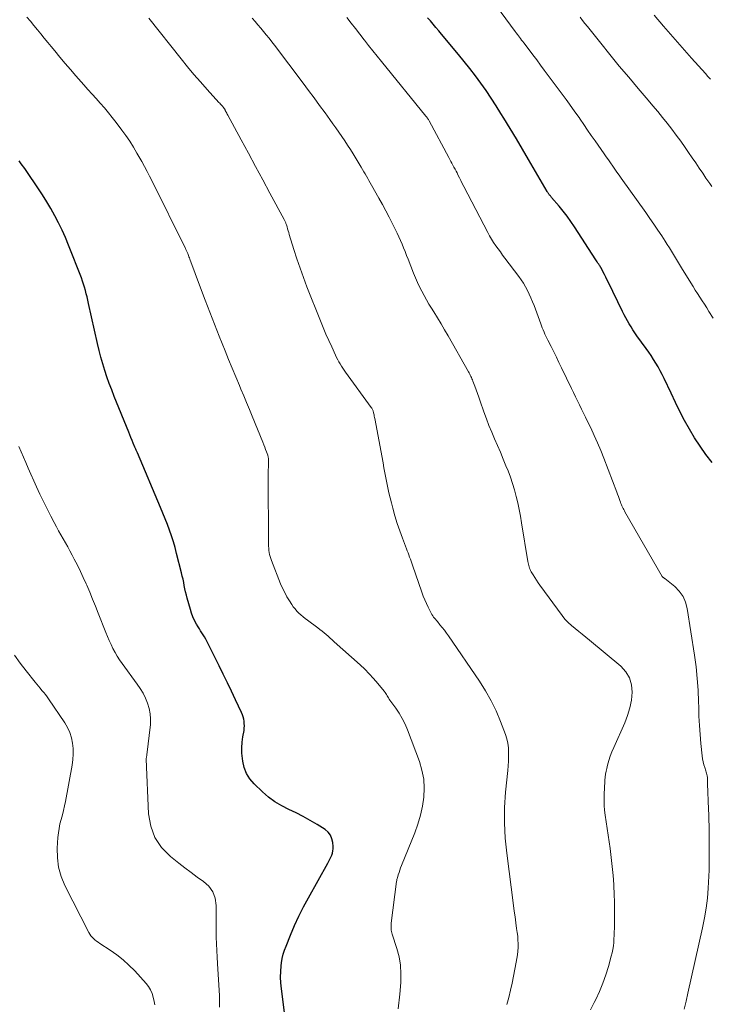
# Model space of a CAD drawing. Units: feet. Extents: x 2059997 to 2063594, y 545000 to 550000.
# Drawn here: x 2060650 to 2060758, y 546628 to 546782 of the extents above; entities that cross this region are included whole.
import ezdxf

# ---------------------------------------------------------------- set-up
doc = ezdxf.new("R2010")
doc.units = ezdxf.units.FT
doc.header["$LTSCALE"] = 100
doc.header["$MEASUREMENT"] = 0
doc.layers.add('CONTOUR INDEX', color=32, linetype='Continuous', lineweight=25)
doc.layers.add('CONTOUR INTERMEDIATE', color=40, linetype='Continuous', lineweight=15)

msp = doc.modelspace()

# ---------------------------------------------------------------- linework, layer by layer
at = {"layer": 'CONTOUR INDEX', "flags": 128}
for points, elevation in [([(2060758.73, 546712.99), (2060757.76, 546714.23), (2060756.83, 546715.5), (2060755.98, 546716.82), (2060755.17, 546718.18), (2060754.41, 546719.56), (2060753.68, 546720.96), (2060752.97, 546722.37), (2060752.29, 546723.8), (2060751.21, 546726.1), (2060750.91, 546726.72), (2060750.6, 546727.33), (2060750.26, 546727.93), (2060749.92, 546728.52), (2060749.56, 546729.1), (2060749.18, 546729.68), (2060748.8, 546730.24), (2060748.4, 546730.8), (2060746.96, 546732.8), (2060746.64, 546733.25), (2060746.33, 546733.7), (2060746.04, 546734.17), (2060745.75, 546734.64), (2060745.48, 546735.11), (2060745.21, 546735.59), (2060744.96, 546736.08), (2060744.71, 546736.57), (2060742.45, 546741.21), (2060742.27, 546741.59), (2060742.08, 546741.97), (2060741.88, 546742.36), (2060741.69, 546742.74), (2060741.35, 546743.41), (2060741.32, 546743.45), (2060741.3, 546743.5), (2060741.27, 546743.54), (2060741.24, 546743.59), (2060741.22, 546743.63), (2060741.19, 546743.68), (2060741.16, 546743.72), (2060741.13, 546743.76), (2060740.98, 546744.01), (2060740.87, 546744.17), (2060740.76, 546744.34), (2060740.66, 546744.5), (2060740.55, 546744.66), (2060737.17, 546749.86), (2060736.61, 546750.68), (2060736.03, 546751.49), (2060735.41, 546752.28), (2060734.78, 546753.06), (2060733.62, 546754.44), (2060733.56, 546754.52), (2060733.49, 546754.59), (2060733.43, 546754.66), (2060733.37, 546754.73), (2060733.3, 546754.8), (2060733.24, 546754.88), (2060733.19, 546754.95), (2060733.13, 546755.03), (2060733.08, 546755.11), (2060733.03, 546755.19), (2060732.98, 546755.27), (2060732.93, 546755.35), (2060730.02, 546760.36), (2060729.07, 546761.98), (2060728.11, 546763.6), (2060727.15, 546765.2), (2060726.17, 546766.81), (2060725.69, 546767.58), (2060724.94, 546768.78), (2060724.16, 546769.97), (2060723.36, 546771.15), (2060722.53, 546772.31), (2060721.69, 546773.45), (2060720.83, 546774.58), (2060719.94, 546775.69), (2060719.04, 546776.8), (2060716.39, 546779.99), (2060715.96, 546780.5), (2060715.53, 546781.02), (2060715.09, 546781.53), (2060714.66, 546782.04), (2060714.22, 546782.55)], 860), ([(2060691.93, 546626.1), (2060691.35, 546630.64), (2060691.27, 546631.54), (2060691.23, 546632.44), (2060691.26, 546633.34), (2060691.34, 546634.24), (2060691.39, 546634.67), (2060691.5, 546635.35), (2060691.64, 546636.02), (2060691.85, 546636.68), (2060692.08, 546637.32), (2060692.79, 546639.04), (2060693.43, 546640.52), (2060694.1, 546641.99), (2060694.83, 546643.43), (2060695.59, 546644.86), (2060698.61, 546650.29), (2060698.77, 546650.6), (2060698.93, 546650.91), (2060699.08, 546651.23), (2060699.22, 546651.55), (2060699.33, 546651.87), (2060699.41, 546652.2), (2060699.44, 546652.54), (2060699.44, 546652.89), (2060699.4, 546653.51), (2060699.27, 546654.11), (2060699.04, 546654.66), (2060698.67, 546655.12), (2060698.2, 546655.53), (2060696.95, 546656.32), (2060695.88, 546656.97), (2060694.78, 546657.59), (2060693.66, 546658.16), (2060692.53, 546658.69), (2060691.41, 546659.25), (2060690.35, 546659.89), (2060689.35, 546660.63), (2060688.41, 546661.45), (2060687.1, 546662.7), (2060686.44, 546663.48), (2060685.89, 546664.32), (2060685.53, 546665.26), (2060685.3, 546666.26), (2060685.25, 546666.64), (2060685.17, 546667.5), (2060685.15, 546668.35), (2060685.21, 546669.21), (2060685.33, 546670.06), (2060685.51, 546671.06), (2060685.55, 546671.41), (2060685.58, 546671.77), (2060685.56, 546672.12), (2060685.53, 546672.48), (2060685.46, 546672.83), (2060685.37, 546673.17), (2060685.25, 546673.51), (2060685.11, 546673.84), (2060684.17, 546675.85), (2060683.54, 546677.18), (2060682.91, 546678.51), (2060682.27, 546679.83), (2060681.62, 546681.15), (2060679.87, 546684.69), (2060679.7, 546685.02), (2060679.52, 546685.35), (2060679.33, 546685.67), (2060679.13, 546685.99), (2060678.93, 546686.3), (2060678.73, 546686.62), (2060678.53, 546686.94), (2060678.34, 546687.26), (2060678.08, 546687.69), (2060677.79, 546688.24), (2060677.53, 546688.8), (2060677.31, 546689.38), (2060677.12, 546689.97), (2060676.63, 546691.72), (2060676.5, 546692.22), (2060676.38, 546692.71), (2060676.27, 546693.21), (2060676.17, 546693.7), (2060676.08, 546694.2), (2060675.97, 546694.7), (2060675.86, 546695.2), (2060675.74, 546695.69), (2060674.97, 546698.73), (2060674.73, 546699.65), (2060674.46, 546700.57), (2060674.16, 546701.47), (2060673.85, 546702.37), (2060673.52, 546703.27), (2060673.18, 546704.16), (2060672.82, 546705.04), (2060672.45, 546705.92), (2060668.83, 546714.48), (2060668.78, 546714.59), (2060668.73, 546714.7), (2060668.69, 546714.81), (2060668.64, 546714.92), (2060668.6, 546715.03), (2060668.55, 546715.14), (2060668.5, 546715.25), (2060668.46, 546715.36), (2060668.19, 546716), (2060668.01, 546716.43), (2060667.83, 546716.87), (2060667.66, 546717.3), (2060667.48, 546717.73), (2060665.21, 546723.31), (2060664.82, 546724.32), (2060664.43, 546725.33), (2060664.07, 546726.35), (2060663.73, 546727.38), (2060663.41, 546728.42), (2060663.11, 546729.46), (2060662.84, 546730.51), (2060662.59, 546731.57), (2060661.21, 546737.86), (2060661.1, 546738.37), (2060660.98, 546738.87), (2060660.85, 546739.37), (2060660.72, 546739.87), (2060660.57, 546740.37), (2060660.42, 546740.87), (2060660.25, 546741.35), (2060660.07, 546741.84), (2060658.06, 546746.96), (2060657.57, 546748.14), (2060657.06, 546749.3), (2060656.51, 546750.44), (2060655.92, 546751.57), (2060655.3, 546752.68), (2060654.66, 546753.77), (2060653.99, 546754.85), (2060653.29, 546755.91), (2060651.56, 546758.47), (2060651.32, 546758.81), (2060651.08, 546759.16), (2060650.83, 546759.5), (2060650.58, 546759.83), (2060650.33, 546760.17)], 840)]:
    msp.add_lwpolyline(points, dxfattribs=dict(at, elevation=elevation))
at = {"layer": 'CONTOUR INTERMEDIATE', "flags": 128}
for points, elevation in [([(2060758.87, 546735.55), (2060758.23, 546736.6), (2060757.88, 546737.17), (2060757.53, 546737.73), (2060757.17, 546738.28), (2060756.81, 546738.84), (2060756.44, 546739.39), (2060756.08, 546739.95), (2060755.73, 546740.51), (2060755.38, 546741.07), (2060753.95, 546743.41), (2060753.63, 546743.93), (2060753.31, 546744.46), (2060753, 546744.98), (2060752.68, 546745.51), (2060752.36, 546746.04), (2060752.04, 546746.56), (2060751.71, 546747.08), (2060751.37, 546747.59), (2060750.83, 546748.41), (2060750.21, 546749.33), (2060749.59, 546750.24), (2060748.96, 546751.15), (2060748.33, 546752.06), (2060744.52, 546757.45), (2060744.18, 546757.92), (2060743.84, 546758.4), (2060743.5, 546758.88), (2060743.17, 546759.35), (2060742.83, 546759.83), (2060742.49, 546760.31), (2060742.15, 546760.78), (2060741.82, 546761.26), (2060740.41, 546763.3), (2060739.82, 546764.14), (2060739.24, 546764.98), (2060738.66, 546765.82), (2060738.07, 546766.66), (2060737.9, 546766.92), (2060737.4, 546767.62), (2060736.9, 546768.33), (2060736.39, 546769.03), (2060735.88, 546769.73), (2060732.46, 546774.37), (2060731.88, 546775.15), (2060731.29, 546775.94), (2060730.7, 546776.72), (2060730.11, 546777.5), (2060729.26, 546778.62), (2060729.09, 546778.84), (2060728.92, 546779.06), (2060728.76, 546779.28), (2060728.59, 546779.5), (2060728.42, 546779.72), (2060728.26, 546779.94), (2060728.09, 546780.16), (2060727.93, 546780.38), (2060725.02, 546784.36)], 864), ([(2060709.63, 546627.5), (2060709.88, 546629.77), (2060710.03, 546631.59), (2060710.06, 546632.95), (2060709.98, 546634.3), (2060709.75, 546635.63), (2060709.4, 546636.95), (2060708.69, 546639.15), (2060708.63, 546639.36), (2060708.58, 546639.57), (2060708.54, 546639.79), (2060708.51, 546640.01), (2060708.5, 546640.23), (2060708.5, 546640.44), (2060708.51, 546640.66), (2060708.53, 546640.88), (2060709.38, 546647.41), (2060709.41, 546647.56), (2060709.43, 546647.71), (2060709.47, 546647.86), (2060709.51, 546648.01), (2060709.63, 546648.45), (2060709.75, 546648.82), (2060709.86, 546649.18), (2060710, 546649.54), (2060710.13, 546649.9), (2060712.22, 546655.05), (2060712.7, 546656.4), (2060713.11, 546657.78), (2060713.41, 546659.18), (2060713.63, 546660.61), (2060713.69, 546662.03), (2060713.62, 546663.44), (2060713.34, 546664.83), (2060712.94, 546666.2), (2060711.07, 546671.16), (2060710.69, 546672.05), (2060710.27, 546672.92), (2060709.77, 546673.75), (2060709.24, 546674.55), (2060708.34, 546675.79), (2060708.22, 546675.96), (2060708.11, 546676.13), (2060708, 546676.31), (2060707.9, 546676.48), (2060707.79, 546676.66), (2060707.68, 546676.84), (2060707.56, 546677), (2060707.44, 546677.17), (2060706.43, 546678.41), (2060705.78, 546679.17), (2060705.1, 546679.92), (2060704.39, 546680.63), (2060703.66, 546681.31), (2060699.63, 546684.93), (2060699.31, 546685.21), (2060699, 546685.49), (2060698.68, 546685.77), (2060698.36, 546686.05), (2060698.04, 546686.33), (2060697.72, 546686.59), (2060697.39, 546686.85), (2060697.05, 546687.11), (2060695.44, 546688.29), (2060695.09, 546688.55), (2060694.75, 546688.83), (2060694.41, 546689.11), (2060694.09, 546689.41), (2060693.78, 546689.72), (2060693.49, 546690.05), (2060693.22, 546690.39), (2060692.97, 546690.75), (2060692.62, 546691.3), (2060692.23, 546691.95), (2060691.87, 546692.61), (2060691.54, 546693.3), (2060691.24, 546694), (2060689.79, 546697.64), (2060689.68, 546697.95), (2060689.59, 546698.26), (2060689.51, 546698.58), (2060689.45, 546698.9), (2060689.41, 546699.22), (2060689.37, 546699.55), (2060689.35, 546699.87), (2060689.34, 546700.2), (2060689.31, 546711.01), (2060689.31, 546711.41), (2060689.31, 546711.82), (2060689.32, 546712.22), (2060689.33, 546712.63), (2060689.34, 546713.21), (2060689.34, 546713.32), (2060689.34, 546713.44), (2060689.33, 546713.55), (2060689.32, 546713.66), (2060689.31, 546713.77), (2060689.28, 546713.88), (2060689.26, 546713.99), (2060689.22, 546714.1), (2060689.03, 546714.63), (2060688.89, 546715.01), (2060688.75, 546715.38), (2060688.61, 546715.75), (2060688.46, 546716.12), (2060686.78, 546720.2), (2060686.35, 546721.27), (2060685.9, 546722.33), (2060685.46, 546723.4), (2060685.02, 546724.46), (2060684.78, 546725.02), (2060684.22, 546726.37), (2060683.66, 546727.72), (2060683.11, 546729.07), (2060682.56, 546730.42), (2060681.63, 546732.74), (2060680.89, 546734.61), (2060680.15, 546736.5), (2060679.43, 546738.38), (2060678.72, 546740.27), (2060677.04, 546744.78), (2060676.97, 546744.97), (2060676.9, 546745.15), (2060676.84, 546745.33), (2060676.77, 546745.51), (2060676.72, 546745.64), (2060676.67, 546745.76), (2060676.63, 546745.87), (2060676.58, 546745.98), (2060676.53, 546746.09), (2060676.48, 546746.2), (2060676.43, 546746.31), (2060676.38, 546746.42), (2060676.32, 546746.53), (2060671.12, 546756.98), (2060670.73, 546757.75), (2060670.34, 546758.51), (2060669.93, 546759.27), (2060669.51, 546760.03), (2060668.76, 546761.38), (2060668.21, 546762.31), (2060667.64, 546763.22), (2060667.04, 546764.11), (2060666.4, 546764.98), (2060665.5, 546766.17), (2060664.9, 546766.94), (2060664.3, 546767.69), (2060663.67, 546768.43), (2060663.03, 546769.16), (2060662.38, 546769.89), (2060661.74, 546770.61), (2060661.09, 546771.34), (2060660.45, 546772.06), (2060660.04, 546772.51), (2060659.2, 546773.47), (2060658.37, 546774.43), (2060657.54, 546775.4), (2060656.72, 546776.38), (2060655.9, 546777.37), (2060655.36, 546778.03), (2060654.82, 546778.69), (2060654.28, 546779.35), (2060653.74, 546780.02), (2060653.2, 546780.68), (2060652.65, 546781.34), (2060652.11, 546781.99), (2060651.56, 546782.65)], 844), ([(2060726.63, 546628.18), (2060726.94, 546629.28), (2060727.21, 546630.39), (2060727.45, 546631.51), (2060728.09, 546634.77), (2060728.19, 546635.35), (2060728.27, 546635.93), (2060728.33, 546636.51), (2060728.36, 546637.1), (2060728.37, 546637.68), (2060728.35, 546638.27), (2060728.31, 546638.85), (2060728.24, 546639.43), (2060728.15, 546640.07), (2060728.03, 546640.97), (2060727.9, 546641.87), (2060727.78, 546642.77), (2060727.66, 546643.67), (2060726.59, 546651.82), (2060726.35, 546654.21), (2060726.23, 546656.61), (2060726.27, 546659.01), (2060726.42, 546661.41), (2060726.75, 546664.8), (2060726.81, 546665.51), (2060726.85, 546666.22), (2060726.88, 546666.93), (2060726.89, 546667.64), (2060726.85, 546668.35), (2060726.76, 546669.04), (2060726.6, 546669.72), (2060726.39, 546670.39), (2060725.62, 546672.43), (2060724.93, 546674.09), (2060724.16, 546675.7), (2060723.28, 546677.26), (2060722.32, 546678.77), (2060717.51, 546685.83), (2060717.19, 546686.28), (2060716.86, 546686.72), (2060716.52, 546687.16), (2060716.16, 546687.58), (2060715.75, 546688.07), (2060715.6, 546688.25), (2060715.45, 546688.43), (2060715.31, 546688.61), (2060715.16, 546688.79), (2060715.03, 546688.98), (2060714.9, 546689.17), (2060714.78, 546689.37), (2060714.67, 546689.58), (2060714.31, 546690.31), (2060714.04, 546690.89), (2060713.78, 546691.47), (2060713.54, 546692.07), (2060713.32, 546692.67), (2060711.87, 546696.9), (2060711.76, 546697.22), (2060711.64, 546697.54), (2060711.53, 546697.86), (2060711.41, 546698.18), (2060711.29, 546698.5), (2060711.17, 546698.82), (2060711.05, 546699.13), (2060710.93, 546699.45), (2060710.3, 546701.12), (2060709.88, 546702.28), (2060709.48, 546703.44), (2060709.12, 546704.62), (2060708.79, 546705.8), (2060708.56, 546706.67), (2060708.37, 546707.44), (2060708.18, 546708.22), (2060708.01, 546709), (2060707.85, 546709.79), (2060707.7, 546710.57), (2060707.55, 546711.36), (2060707.4, 546712.15), (2060707.25, 546712.93), (2060705.97, 546719.85), (2060705.93, 546720.03), (2060705.89, 546720.22), (2060705.86, 546720.4), (2060705.82, 546720.59), (2060705.78, 546720.74), (2060705.76, 546720.85), (2060705.73, 546720.96), (2060705.69, 546721.06), (2060705.64, 546721.17), (2060705.59, 546721.26), (2060705.54, 546721.36), (2060705.48, 546721.46), (2060705.42, 546721.55), (2060701.39, 546727.1), (2060701.17, 546727.41), (2060700.96, 546727.73), (2060700.75, 546728.05), (2060700.55, 546728.38), (2060700.36, 546728.71), (2060700.17, 546729.05), (2060700, 546729.39), (2060699.83, 546729.74), (2060699.22, 546731.04), (2060698.76, 546732.05), (2060698.32, 546733.06), (2060697.89, 546734.08), (2060697.47, 546735.11), (2060695.36, 546740.46), (2060694.81, 546741.9), (2060694.28, 546743.35), (2060693.79, 546744.81), (2060693.32, 546746.28), (2060692.59, 546748.66), (2060692.51, 546748.95), (2060692.42, 546749.23), (2060692.33, 546749.52), (2060692.24, 546749.81), (2060692.13, 546750.17), (2060692.1, 546750.27), (2060692.06, 546750.37), (2060692.03, 546750.47), (2060691.98, 546750.57), (2060691.94, 546750.67), (2060691.89, 546750.77), (2060691.85, 546750.86), (2060691.8, 546750.96), (2060689.56, 546755.1), (2060688.44, 546757.18), (2060687.31, 546759.27), (2060686.19, 546761.35), (2060685.06, 546763.44), (2060682.97, 546767.32), (2060682.89, 546767.47), (2060682.82, 546767.61), (2060682.74, 546767.75), (2060682.67, 546767.89), (2060682.58, 546768.06), (2060682.55, 546768.12), (2060682.52, 546768.18), (2060682.49, 546768.23), (2060682.45, 546768.29), (2060682.42, 546768.34), (2060682.38, 546768.4), (2060682.34, 546768.45), (2060682.3, 546768.5), (2060682.12, 546768.7), (2060681.99, 546768.86), (2060681.85, 546769.01), (2060681.72, 546769.16), (2060681.58, 546769.31), (2060679.75, 546771.33), (2060678.7, 546772.5), (2060677.68, 546773.69), (2060676.67, 546774.89), (2060675.69, 546776.11), (2060670.65, 546782.47)], 848), ([(2060739.72, 546627.36), (2060740.29, 546628.5), (2060740.52, 546628.96), (2060741.1, 546630.21), (2060741.64, 546631.49), (2060742.09, 546632.79), (2060742.5, 546634.12), (2060742.95, 546635.74), (2060743.08, 546636.27), (2060743.19, 546636.8), (2060743.27, 546637.34), (2060743.33, 546637.89), (2060743.36, 546638.44), (2060743.39, 546638.99), (2060743.41, 546639.53), (2060743.43, 546640.08), (2060743.46, 546641.57), (2060743.47, 546642.86), (2060743.46, 546644.16), (2060743.41, 546645.45), (2060743.35, 546646.74), (2060743.33, 546646.96), (2060743.23, 546648.36), (2060743.1, 546649.76), (2060742.94, 546651.15), (2060742.76, 546652.55), (2060742, 546657.8), (2060741.91, 546658.55), (2060741.85, 546659.3), (2060741.83, 546660.05), (2060741.83, 546660.8), (2060741.85, 546661.36), (2060741.87, 546661.83), (2060741.89, 546662.31), (2060741.92, 546662.78), (2060741.95, 546663.25), (2060742, 546663.72), (2060742.07, 546664.18), (2060742.16, 546664.65), (2060742.26, 546665.11), (2060742.38, 546665.61), (2060742.57, 546666.32), (2060742.79, 546667.01), (2060743.05, 546667.69), (2060743.33, 546668.37), (2060745.06, 546672.22), (2060745.5, 546673.38), (2060745.86, 546674.57), (2060746.09, 546675.78), (2060746.23, 546677.01), (2060746.12, 546678.19), (2060745.82, 546679.28), (2060745.23, 546680.24), (2060744.44, 546681.12), (2060739.55, 546685.17), (2060738.99, 546685.63), (2060738.42, 546686.09), (2060737.85, 546686.53), (2060737.28, 546686.98), (2060736.72, 546687.44), (2060736.2, 546687.93), (2060735.71, 546688.46), (2060735.26, 546689.03), (2060731.79, 546693.76), (2060731.51, 546694.16), (2060731.23, 546694.57), (2060730.97, 546694.98), (2060730.72, 546695.4), (2060730.44, 546695.88), (2060730.34, 546696.07), (2060730.25, 546696.25), (2060730.17, 546696.45), (2060730.1, 546696.65), (2060730.04, 546696.85), (2060729.99, 546697.05), (2060729.95, 546697.26), (2060729.91, 546697.47), (2060728.92, 546703.53), (2060728.74, 546704.57), (2060728.54, 546705.61), (2060728.32, 546706.64), (2060728.08, 546707.66), (2060727.81, 546708.68), (2060727.51, 546709.69), (2060727.17, 546710.68), (2060726.8, 546711.67), (2060726.48, 546712.46), (2060726.05, 546713.51), (2060725.61, 546714.56), (2060725.16, 546715.61), (2060724.7, 546716.65), (2060724.25, 546717.69), (2060723.82, 546718.74), (2060723.41, 546719.8), (2060723.02, 546720.87), (2060722.43, 546722.57), (2060722.22, 546723.16), (2060722.02, 546723.74), (2060721.81, 546724.33), (2060721.59, 546724.91), (2060721.3, 546725.69), (2060721.23, 546725.88), (2060721.15, 546726.07), (2060721.07, 546726.25), (2060720.99, 546726.44), (2060720.9, 546726.62), (2060720.81, 546726.8), (2060720.72, 546726.98), (2060720.62, 546727.16), (2060717.44, 546732.78), (2060716.89, 546733.73), (2060716.34, 546734.67), (2060715.77, 546735.61), (2060715.19, 546736.54), (2060714.84, 546737.09), (2060714.43, 546737.75), (2060714.04, 546738.41), (2060713.66, 546739.08), (2060713.3, 546739.76), (2060712.95, 546740.45), (2060712.63, 546741.14), (2060712.32, 546741.85), (2060712.03, 546742.56), (2060711.16, 546744.79), (2060710.93, 546745.37), (2060710.7, 546745.95), (2060710.46, 546746.53), (2060710.23, 546747.11), (2060709.98, 546747.69), (2060709.73, 546748.26), (2060709.47, 546748.83), (2060709.2, 546749.39), (2060708.74, 546750.31), (2060708.23, 546751.33), (2060707.7, 546752.34), (2060707.16, 546753.34), (2060706.61, 546754.33), (2060705.45, 546756.36), (2060705.25, 546756.71), (2060705.05, 546757.06), (2060704.85, 546757.41), (2060704.65, 546757.76), (2060704.45, 546758.11), (2060704.25, 546758.46), (2060704.04, 546758.8), (2060703.83, 546759.15), (2060702.58, 546761.23), (2060702.15, 546761.92), (2060701.71, 546762.61), (2060701.26, 546763.29), (2060700.81, 546763.97), (2060700.34, 546764.64), (2060699.87, 546765.31), (2060699.4, 546765.97), (2060698.92, 546766.64), (2060698.18, 546767.67), (2060697.33, 546768.84), (2060696.48, 546770.01), (2060695.61, 546771.17), (2060694.74, 546772.33), (2060690.27, 546778.25), (2060689.86, 546778.79), (2060689.43, 546779.33), (2060689, 546779.86), (2060688.56, 546780.39), (2060688.12, 546780.91), (2060687.67, 546781.44), (2060687.23, 546781.96), (2060686.78, 546782.47)], 852), ([(2060754.37, 546627.45), (2060754.65, 546628.69), (2060754.93, 546629.92), (2060757.23, 546640.17), (2060757.53, 546641.71), (2060757.79, 546643.26), (2060757.97, 546644.81), (2060758.09, 546646.38), (2060758.25, 546649.18), (2060758.26, 546649.35), (2060758.26, 546649.51), (2060758.27, 546649.68), (2060758.27, 546649.84), (2060758.27, 546650.01), (2060758.27, 546650.18), (2060758.27, 546650.34), (2060758.27, 546650.51), (2060758.28, 546651.87), (2060758.28, 546652.72), (2060758.28, 546653.57), (2060758.27, 546654.42), (2060758.26, 546655.27), (2060758.26, 546655.28), (2060758.24, 546656.14), (2060758.21, 546657), (2060758.18, 546657.86), (2060758.15, 546658.71), (2060758, 546662.7), (2060758, 546662.85), (2060757.99, 546662.99), (2060758, 546663.14), (2060758, 546663.29), (2060758, 546663.43), (2060757.99, 546663.58), (2060757.98, 546663.73), (2060757.95, 546663.87), (2060757.93, 546663.97), (2060757.89, 546664.16), (2060757.85, 546664.35), (2060757.79, 546664.54), (2060757.74, 546664.72), (2060757.56, 546665.24), (2060757.43, 546665.68), (2060757.32, 546666.13), (2060757.23, 546666.59), (2060757.17, 546667.05), (2060756.97, 546668.98), (2060756.84, 546670.41), (2060756.74, 546671.84), (2060756.66, 546673.28), (2060756.62, 546674.71), (2060756.6, 546675.51), (2060756.52, 546677.34), (2060756.4, 546679.17), (2060756.2, 546680.99), (2060755.96, 546682.8), (2060754.83, 546690.11), (2060754.56, 546691.1), (2060754.17, 546692.01), (2060753.58, 546692.81), (2060752.87, 546693.55), (2060751.33, 546694.8), (2060751.28, 546694.84), (2060751.22, 546694.88), (2060751.16, 546694.92), (2060751.1, 546694.95), (2060751.04, 546694.98), (2060750.99, 546695.03), (2060750.95, 546695.07), (2060750.91, 546695.13), (2060745.09, 546705.23), (2060744.99, 546705.41), (2060744.89, 546705.6), (2060744.8, 546705.78), (2060744.7, 546705.97), (2060744.62, 546706.16), (2060744.54, 546706.35), (2060744.46, 546706.55), (2060744.39, 546706.74), (2060744.29, 546707.01), (2060744.18, 546707.34), (2060744.06, 546707.67), (2060743.94, 546707.99), (2060743.81, 546708.32), (2060741.77, 546713.64), (2060741.29, 546714.84), (2060740.8, 546716.03), (2060740.27, 546717.2), (2060739.73, 546718.37), (2060739.23, 546719.4), (2060738.92, 546720.05), (2060738.6, 546720.69), (2060738.29, 546721.33), (2060737.98, 546721.98), (2060737.66, 546722.62), (2060737.35, 546723.26), (2060737.04, 546723.9), (2060736.73, 546724.55), (2060735.18, 546727.79), (2060734.77, 546728.62), (2060734.37, 546729.45), (2060733.96, 546730.27), (2060733.54, 546731.1), (2060733.03, 546732.12), (2060732.87, 546732.43), (2060732.72, 546732.75), (2060732.57, 546733.06), (2060732.43, 546733.38), (2060732.29, 546733.7), (2060732.16, 546734.03), (2060732.03, 546734.35), (2060731.91, 546734.68), (2060730.87, 546737.51), (2060730.64, 546738.11), (2060730.39, 546738.71), (2060730.12, 546739.3), (2060729.84, 546739.88), (2060729.54, 546740.45), (2060729.21, 546741.01), (2060728.86, 546741.54), (2060728.48, 546742.07), (2060726.32, 546744.93), (2060725.96, 546745.41), (2060725.6, 546745.9), (2060725.24, 546746.39), (2060724.89, 546746.88), (2060724.55, 546747.38), (2060724.23, 546747.89), (2060723.92, 546748.42), (2060723.63, 546748.95), (2060719.89, 546756.16), (2060719.65, 546756.61), (2060719.42, 546757.06), (2060719.2, 546757.51), (2060718.97, 546757.96), (2060718.82, 546758.26), (2060718.67, 546758.56), (2060718.51, 546758.87), (2060718.35, 546759.17), (2060718.19, 546759.48), (2060718.03, 546759.78), (2060717.87, 546760.08), (2060717.71, 546760.38), (2060717.54, 546760.69), (2060714.46, 546766.42), (2060714.4, 546766.52), (2060714.34, 546766.62), (2060714.28, 546766.71), (2060714.22, 546766.81), (2060714.16, 546766.9), (2060714.09, 546766.99), (2060714.02, 546767.08), (2060713.95, 546767.17), (2060706.99, 546775.72), (2060706.32, 546776.55), (2060705.65, 546777.38), (2060704.99, 546778.21), (2060704.33, 546779.05), (2060704.28, 546779.11), (2060703.61, 546779.98), (2060702.93, 546780.85), (2060702.25, 546781.72), (2060701.58, 546782.59)], 856), ([(2060758.65, 546756.16), (2060758.36, 546756.6), (2060758.06, 546757.04), (2060757.76, 546757.47), (2060757.25, 546758.22), (2060756.7, 546759.03), (2060756.15, 546759.84), (2060755.59, 546760.65), (2060755.03, 546761.46), (2060754.48, 546762.26), (2060753.8, 546763.22), (2060753.11, 546764.17), (2060752.41, 546765.1), (2060751.69, 546766.03), (2060750.96, 546766.95), (2060750.22, 546767.86), (2060749.47, 546768.76), (2060748.72, 546769.65), (2060747.15, 546771.48), (2060745.67, 546773.23), (2060744.19, 546774.99), (2060742.74, 546776.77), (2060741.3, 546778.55), (2060739.21, 546781.16), (2060738.83, 546781.65), (2060738.44, 546782.14), (2060738.06, 546782.64)], 868), ([(2060758.46, 546772.93), (2060758.07, 546773.36), (2060757.68, 546773.8), (2060755.5, 546776.24), (2060754.03, 546777.9), (2060752.57, 546779.57), (2060751.11, 546781.25), (2060749.66, 546782.93)], 872), ([(2060681.69, 546627.74), (2060681.69, 546628.63), (2060681.66, 546629.51), (2060681.35, 546634.56), (2060681.29, 546635.59), (2060681.24, 546636.63), (2060681.2, 546637.67), (2060681.17, 546638.71), (2060681.14, 546639.74), (2060681.13, 546640.78), (2060681.13, 546641.82), (2060681.13, 546642.86), (2060681.15, 546643.68), (2060680.99, 546644.79), (2060680.64, 546645.8), (2060680.01, 546646.66), (2060679.19, 546647.43), (2060678.2, 546648.11), (2060677.23, 546648.81), (2060676.27, 546649.53), (2060675.32, 546650.27), (2060673.99, 546651.33), (2060672.63, 546652.73), (2060671.57, 546654.28), (2060670.93, 546656.06), (2060670.59, 546657.98), (2060670.23, 546666.54), (2060670.23, 546666.62), (2060670.23, 546666.71), (2060670.24, 546666.8), (2060670.26, 546666.88), (2060670.27, 546666.97), (2060670.29, 546667.06), (2060670.3, 546667.14), (2060670.31, 546667.23), (2060670.86, 546671.99), (2060670.89, 546672.84), (2060670.85, 546673.67), (2060670.68, 546674.49), (2060670.44, 546675.31), (2060670.1, 546676.09), (2060669.72, 546676.86), (2060669.28, 546677.59), (2060668.8, 546678.3), (2060666.45, 546681.52), (2060666.06, 546682.09), (2060665.69, 546682.66), (2060665.34, 546683.26), (2060665.01, 546683.86), (2060664.71, 546684.48), (2060664.41, 546685.1), (2060664.14, 546685.74), (2060663.89, 546686.37), (2060662.72, 546689.4), (2060662.29, 546690.5), (2060661.84, 546691.6), (2060661.38, 546692.69), (2060660.91, 546693.78), (2060660.82, 546693.98), (2060660.38, 546694.96), (2060659.92, 546695.93), (2060659.45, 546696.9), (2060658.96, 546697.86), (2060658.63, 546698.48), (2060658.29, 546699.12), (2060657.94, 546699.76), (2060657.59, 546700.39), (2060657.22, 546701.02), (2060656.86, 546701.65), (2060656.5, 546702.28), (2060656.16, 546702.92), (2060655.81, 546703.56), (2060655.3, 546704.55), (2060654.71, 546705.69), (2060654.14, 546706.84), (2060653.59, 546708), (2060653.06, 546709.17), (2060651.75, 546712.1), (2060651.38, 546712.94), (2060651.01, 546713.78), (2060650.65, 546714.62), (2060650.3, 546715.47)], 836), ([(2060671.55, 546628.12), (2060671.52, 546628.38), (2060671.48, 546628.63), (2060671.32, 546629.33), (2060671.14, 546629.91), (2060670.9, 546630.46), (2060670.58, 546630.97), (2060670.21, 546631.46), (2060668.41, 546633.43), (2060667.52, 546634.33), (2060666.59, 546635.18), (2060665.6, 546635.96), (2060664.57, 546636.68), (2060662.95, 546637.73), (2060662.7, 546637.9), (2060662.45, 546638.08), (2060662.2, 546638.28), (2060661.97, 546638.48), (2060661.75, 546638.7), (2060661.55, 546638.93), (2060661.38, 546639.18), (2060661.22, 546639.45), (2060657.5, 546646.79), (2060656.93, 546648.2), (2060656.51, 546649.64), (2060656.33, 546651.13), (2060656.3, 546652.65), (2060656.41, 546654.29), (2060656.48, 546655.01), (2060656.58, 546655.73), (2060656.73, 546656.43), (2060656.91, 546657.13), (2060657.11, 546657.83), (2060657.29, 546658.53), (2060657.45, 546659.24), (2060657.59, 546659.95), (2060658.63, 546665.62), (2060658.74, 546666.48), (2060658.8, 546667.34), (2060658.78, 546668.2), (2060658.71, 546669.07), (2060658.54, 546669.91), (2060658.29, 546670.72), (2060657.93, 546671.49), (2060657.5, 546672.24), (2060654.95, 546675.98), (2060654.71, 546676.32), (2060654.46, 546676.66), (2060654.19, 546676.99), (2060653.91, 546677.32), (2060653.64, 546677.64), (2060653.36, 546677.96), (2060653.09, 546678.29), (2060652.83, 546678.62), (2060651.45, 546680.37), (2060650.52, 546681.59), (2060649.61, 546682.82)], 832)]:
    msp.add_lwpolyline(points, dxfattribs=dict(at, elevation=elevation))

doc.saveas('drawing.dxf')
